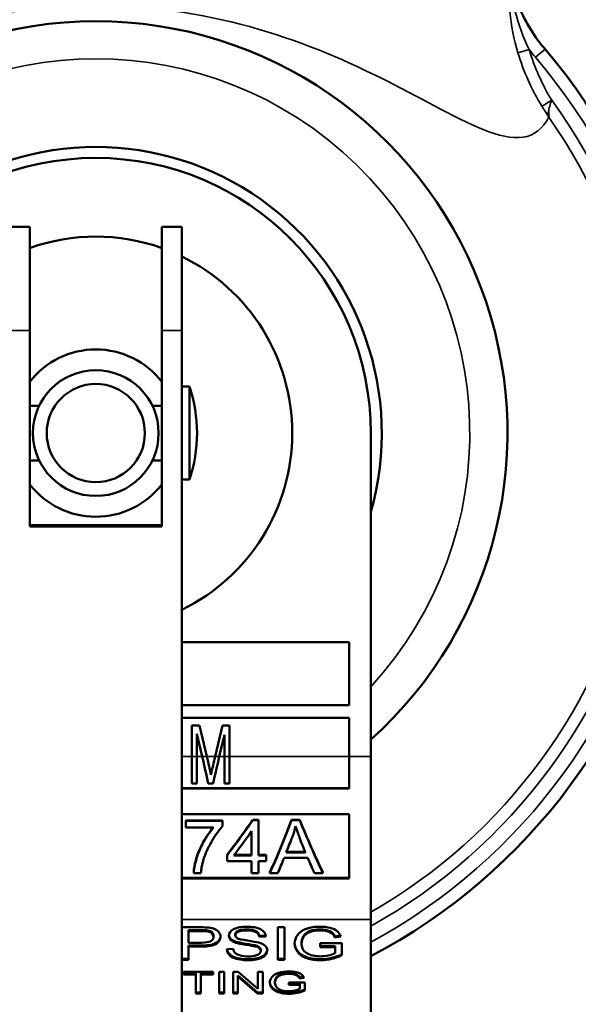
# Model space of a CAD drawing. Units: inches. Extents: x 25 to 422, y 46 to 272.
# Drawn here: x 163 to 164, y 178 to 180 of the extents above; entities that cross this region are included whole.
import ezdxf

# ---------------------------------------------------------------- set-up
doc = ezdxf.new("R2010")
doc.units = ezdxf.units.IN
doc.header["$LTSCALE"] = 25
doc.header["$MEASUREMENT"] = 0
doc.layers.add('Visible (ANSI)', color=7, linetype='Continuous', lineweight=50)
doc.layers.add('Visible Narrow (ANSI)', color=7, linetype='Continuous', lineweight=35)

msp = doc.modelspace()

# ---------------------------------------------------------------- linework, layer by layer
at = {"layer": 'Visible (ANSI)'}
for p, q in [((163.2836, 179.4971), (163.2516, 179.4971)), ((163.2836, 179.4971), (163.2836, 179.3325)), ((163.4938, 179.3325), (163.4938, 179.4971)), ((163.5258, 179.4971), (163.4938, 179.4971)), ((163.5258, 179.4971), (163.5258, 179.3325)), ((163.2836, 179.021), (163.2836, 179.3325)), ((163.4938, 179.3325), (163.4938, 179.021)), ((163.5258, 177.8033), (163.5258, 179.3325)), ((163.5378, 179.2433), (163.5258, 179.2433)), ((163.5378, 179.0953), (163.5378, 179.2433)), ((163.2986, 179.2128), (163.2836, 179.2128)), ((163.4938, 179.2128), (163.4787, 179.2128)), ((163.8262, 179.1693), (163.8262, 178.6548)), ((163.2986, 179.1258), (163.2836, 179.1258)), ((163.4938, 179.1258), (163.4787, 179.1258)), ((163.5378, 179.0953), (163.5258, 179.0953)), ((163.4938, 179.0227), (163.2836, 179.0227)), ((163.4938, 179.021), (163.2836, 179.021)), ((163.5258, 178.8366), (163.7919, 178.8366)), ((163.7919, 178.8366), (163.7919, 178.7366)), ((163.7919, 178.7366), (163.5258, 178.7366)), ((163.5258, 178.7166), (163.7919, 178.7166)), ((163.5415, 178.6548), (163.5415, 178.7042)), ((163.5415, 178.7042), (163.5539, 178.7042)), ((163.5539, 178.7042), (163.5655, 178.6548)), ((163.5784, 178.6548), (163.5904, 178.7042)), ((163.5904, 178.7042), (163.6016, 178.7042)), ((163.6016, 178.7042), (163.6016, 178.6548)), ((163.7919, 178.7166), (163.7919, 178.6548)), ((163.5495, 178.6909), (163.5495, 178.6548)), ((163.558, 178.6548), (163.5495, 178.6909)), ((163.5935, 178.6896), (163.5851, 178.6548)), ((163.5935, 178.6548), (163.5935, 178.6896)), ((163.5415, 178.6548), (163.5415, 178.6122)), ((163.5495, 178.6122), (163.5495, 178.6548)), ((163.5655, 178.6548), (163.5655, 178.6548)), ((163.5655, 178.6548), (163.5655, 178.6548)), ((163.5935, 178.6548), (163.5935, 178.6122)), ((163.6016, 178.6122), (163.6016, 178.6548)), ((163.7919, 178.6042), (163.7919, 178.6548)), ((163.8262, 178.3959), (163.8262, 178.6548)), ((163.5719, 178.626), (163.5719, 178.6258)), ((163.5495, 178.6122), (163.5415, 178.6122)), ((163.5752, 178.6122), (163.5677, 178.6122)), ((163.6016, 178.6122), (163.5935, 178.6122)), ((163.7919, 178.6045), (163.5258, 178.6045)), ((163.7919, 178.6042), (163.5258, 178.6042)), ((163.5258, 178.5632), (163.7919, 178.5632)), ((163.7919, 178.4609), (163.7919, 178.5632)), ((163.532, 178.5532), (163.5903, 178.5532)), ((163.532, 178.5532), (163.532, 178.5525)), ((163.532, 178.5525), (163.532, 178.542)), ((163.532, 178.5525), (163.5903, 178.5525)), ((163.5903, 178.5532), (163.5903, 178.5525)), ((163.5903, 178.544), (163.5903, 178.5525)), ((163.6383, 178.5543), (163.6476, 178.5543)), ((163.6383, 178.5543), (163.6386, 178.5537)), ((163.6386, 178.5537), (163.6476, 178.5537)), ((163.6476, 178.5543), (163.6476, 178.5537)), ((163.6476, 178.4978), (163.6476, 178.5537)), ((163.7001, 178.5543), (163.7132, 178.5543)), ((163.7001, 178.5543), (163.7003, 178.5537)), ((163.7003, 178.5537), (163.7132, 178.5537)), ((163.7132, 178.5543), (163.7132, 178.5537)), ((163.5761, 178.542), (163.532, 178.542)), ((163.6366, 178.4978), (163.6366, 178.5362)), ((163.7222, 178.5026), (163.6916, 178.5026)), ((163.692, 178.5035), (163.7218, 178.5035)), ((163.5975, 178.4988), (163.5975, 178.4978)), ((163.5975, 178.4978), (163.5975, 178.4886)), ((163.6366, 178.4886), (163.5975, 178.4886)), ((163.6366, 178.4978), (163.6084, 178.4978)), ((163.6091, 178.4988), (163.6366, 178.4988)), ((163.6366, 178.4886), (163.6366, 178.4697)), ((163.6476, 178.4988), (163.6597, 178.4988)), ((163.6476, 178.4978), (163.6597, 178.4978)), ((163.6597, 178.4886), (163.6476, 178.4886)), ((163.6476, 178.4697), (163.6476, 178.4886)), ((163.6597, 178.4988), (163.6597, 178.4978)), ((163.6597, 178.4886), (163.6597, 178.4978)), ((163.7259, 178.4937), (163.6883, 178.4937)), ((163.5446, 178.4709), (163.5446, 178.4697)), ((163.556, 178.4697), (163.5446, 178.4697)), ((163.6476, 178.4697), (163.6366, 178.4697)), ((163.6657, 178.4709), (163.6657, 178.4697)), ((163.6783, 178.4697), (163.6657, 178.4697)), ((163.75, 178.4697), (163.7364, 178.4697)), ((163.75, 178.4709), (163.75, 178.4697)), ((163.7919, 178.4621), (163.5258, 178.4621)), ((163.7919, 178.4609), (163.5258, 178.4609)), ((163.8262, 178.3959), (163.8262, 177.7421)), ((163.5258, 178.3835), (163.5558, 178.3835)), ((163.5567, 178.379), (163.536, 178.379)), ((163.536, 178.379), (163.536, 178.3774)), ((163.536, 178.3774), (163.536, 178.3589)), ((163.5567, 178.3774), (163.536, 178.3774)), ((163.5567, 178.379), (163.5567, 178.3774)), ((163.5668, 178.3786), (163.5668, 178.3769)), ((163.6781, 178.3319), (163.6781, 178.3835)), ((163.6781, 178.3835), (163.6888, 178.3835)), ((163.6888, 178.3835), (163.6888, 178.3319)), ((163.7456, 178.3802), (163.7456, 178.3785)), ((163.536, 178.3589), (163.5569, 178.3589)), ((163.5761, 178.3707), (163.5761, 178.3691)), ((163.6106, 178.3723), (163.6106, 178.3706)), ((163.6106, 178.3721), (163.6106, 178.3704)), ((163.6118, 178.3606), (163.6118, 178.3589)), ((163.659, 178.3706), (163.6489, 178.3701)), ((163.6489, 178.3701), (163.6489, 178.3685)), ((163.6592, 178.369), (163.6489, 178.3685)), ((163.716, 178.3598), (163.716, 178.3581)), ((163.7191, 178.3699), (163.7191, 178.3683)), ((163.778, 178.3706), (163.769, 178.369)), ((163.7787, 178.369), (163.769, 178.3674)), ((163.769, 178.369), (163.769, 178.3674)), ((163.536, 178.3545), (163.536, 178.3528)), ((163.5568, 178.3545), (163.536, 178.3545)), ((163.536, 178.3528), (163.536, 178.3319)), ((163.5568, 178.3528), (163.536, 178.3528)), ((163.5972, 178.3485), (163.6073, 178.349)), ((163.6418, 178.3548), (163.6418, 178.3532)), ((163.6513, 178.3476), (163.6513, 178.346)), ((163.6616, 178.3473), (163.6616, 178.3465)), ((163.7456, 178.3521), (163.7456, 178.3582)), ((163.7456, 178.3582), (163.7799, 178.3582)), ((163.7694, 178.3537), (163.7456, 178.3537)), ((163.7694, 178.3521), (163.7456, 178.3521)), ((163.7694, 178.3537), (163.7694, 178.3521)), ((163.7694, 178.3425), (163.7694, 178.3521)), ((163.7799, 178.3582), (163.7799, 178.3391)), ((163.536, 178.3335), (163.5258, 178.3335)), ((163.536, 178.3319), (163.5258, 178.3319)), ((163.6888, 178.3335), (163.6781, 178.3335)), ((163.6888, 178.3319), (163.6781, 178.3319)), ((163.7463, 178.3326), (163.7463, 178.331)), ((163.5281, 178.3086), (163.5281, 178.3127)), ((163.5281, 178.3127), (163.5756, 178.3127)), ((163.5756, 178.3127), (163.5756, 178.3086)), ((163.5851, 178.2783), (163.5851, 178.3127)), ((163.5851, 178.3127), (163.5931, 178.3127)), ((163.5931, 178.3127), (163.5931, 178.2783)), ((163.607, 178.2783), (163.607, 178.3127)), ((163.607, 178.3127), (163.6151, 178.3127)), ((163.6151, 178.3127), (163.6467, 178.2857)), ((163.6467, 178.2857), (163.6467, 178.3127)), ((163.6467, 178.3127), (163.6543, 178.3127)), ((163.6543, 178.3127), (163.6543, 178.2783)), ((163.5478, 178.3103), (163.5281, 178.3103)), ((163.5478, 178.3086), (163.5281, 178.3086)), ((163.5478, 178.3103), (163.5478, 178.3086)), ((163.5478, 178.2783), (163.5478, 178.3086)), ((163.5558, 178.3103), (163.5558, 178.3086)), ((163.5756, 178.3103), (163.5558, 178.3103)), ((163.5558, 178.3086), (163.5558, 178.2783)), ((163.5756, 178.3086), (163.5558, 178.3086)), ((163.6462, 178.2799), (163.6146, 178.307)), ((163.6146, 178.307), (163.6146, 178.3053)), ((163.6462, 178.2783), (163.6146, 178.3053)), ((163.6146, 178.3053), (163.6146, 178.2783)), ((163.6738, 178.2974), (163.6738, 178.2958)), ((163.6957, 178.311), (163.6957, 178.3094)), ((163.7194, 178.3046), (163.7131, 178.3036)), ((163.7131, 178.3036), (163.7131, 178.302)), ((163.7202, 178.3031), (163.7131, 178.302)), ((163.6957, 178.2918), (163.6957, 178.2958)), ((163.6957, 178.2958), (163.7211, 178.2958)), ((163.7133, 178.2934), (163.6957, 178.2934)), ((163.7133, 178.2918), (163.6957, 178.2918)), ((163.7133, 178.2934), (163.7133, 178.2918)), ((163.7133, 178.2854), (163.7133, 178.2918)), ((163.7211, 178.2958), (163.7211, 178.2831)), ((163.5258, 178.2789), (163.5262, 178.2783)), ((163.5262, 178.2783), (163.5258, 178.2783)), ((163.5558, 178.2799), (163.5478, 178.2799)), ((163.5558, 178.2783), (163.5478, 178.2783)), ((163.5931, 178.2799), (163.5851, 178.2799)), ((163.5931, 178.2783), (163.5851, 178.2783)), ((163.6146, 178.2799), (163.607, 178.2799)), ((163.6146, 178.2783), (163.607, 178.2783)), ((163.6462, 178.2799), (163.6462, 178.2783)), ((163.6543, 178.2799), (163.6462, 178.2799)), ((163.6543, 178.2783), (163.6462, 178.2783))]:
    msp.add_line(p, q, dxfattribs=at)
for radius in [0.1, 0.0781]:
    msp.add_circle((163.3887, 179.1693), radius, dxfattribs=at)
for centre, radius, start, end in [((163.3887, 179.1693), 0.655, 311.9082, 228.0918), ((163.3887, 179.1693), 0.94, 297.7378, 40.5077), ((163.3887, 179.1693), 0.455, 344.0576, 195.9424), ((163.3887, 179.1693), 0.4375, 0, 180), ((163.3887, 179.1693), 0.3125, 70.3472, 109.6528), ((163.3887, 179.1693), 0.3125, 296.0222, 63.9778), ((163.3887, 179.1693), 0.133, 37.7934, 142.2066), ((163.3158, 179.1693), 0.234, 341.5644, 18.4356), ((163.3887, 179.1693), 0.133, 217.7934, 322.2066)]:
    msp.add_arc(centre, radius, start, end, dxfattribs=at)
for centre, major_axis, ratio, start_param, end_param in [((163.5677, 178.6548), (-0.0708, 0.316), 0.028999, 1.564299, 1.699507), ((163.5689, 178.6548), (-0.0704, 0.314), 0.010169, 1.568518, 1.61615), ((163.5689, 178.6548), (-0.0708, 0.316), 0.010169, 1.568531, 1.61615), ((163.5719, 178.6548), (-0.0683, -0.314), 0.019161, 1.482975, 1.530993), ((163.5719, 178.6548), (-0.0688, -0.316), 0.019161, 1.483115, 1.530981), ((163.5752, 178.6548), (-0.0721, -0.314), 0.009599, 1.529028, 1.573001), ((163.5752, 178.6548), (-0.073, -0.316), 0.029821, 1.442481, 1.57765), ((163.5752, 178.6548), (-0.0726, -0.316), 0.009599, 1.52903, 1.573001), ((163.5689, 178.6548), (-0.068, 0.314), 0.009859, 1.616293, 1.660653), ((163.5689, 178.6548), (-0.0684, 0.316), 0.009859, 1.616293, 1.660513), ((163.5975, 178.6548), (-0.197, -0.3103), 0.243714, 1.204314, 1.398673), ((163.5975, 178.6548), (-0.1983, -0.3123), 0.243714, 1.204314, 1.398673), ((163.6657, 178.6548), (-0.0983, -0.3134), 0.198166, 1.0072, 1.3072), ((163.6657, 178.6548), (-0.0989, -0.3154), 0.198166, 1.0072, 1.3072), ((163.6084, 178.6548), (-0.1948, -0.3125), 0.241978, 1.200472, 1.335837), ((163.7128, 178.6548), (-0.0948, 0.3158), 0.120958, 1.891966, 1.953937), ((163.6916, 178.6548), (-0.1018, -0.3156), 0.156625, 1.118619, 1.206651), ((163.7222, 178.6548), (0.1031, -0.3156), 0.158259, 5.080197, 5.16335), ((163.6783, 178.6548), (0.0923, 0.3155), 0.18778, 4.141595, 4.232372), ((163.7364, 178.6548), (-0.0971, 0.3154), 0.195411, 2.045587, 2.136365), ((163.5574, 178.3466), (0.0643, 0), 0.573576, 1.402347, 1.595052), ((163.5585, 178.3558), (-0.0405, 0), 0.573576, 4.505924, 4.754839), ((163.5585, 178.3542), (-0.0405, 0), 0.573576, 4.505924, 4.754839), ((163.5615, 178.3707), (0.0146, 0), 0.573576, 0, 1.205132), ((163.5615, 178.3691), (0.0146, 0), 0.573576, 6.193602, 7.488317), ((163.744, 178.3652), (-0.0262, 0), 0.573576, 4.651143, 5.962735), ((163.744, 178.3635), (-0.0262, 0), 0.573576, 4.651143, 5.962735), ((163.6218, 178.3699), (-0.0216, 0), 0.573576, 6.261629, 7.370029), ((163.6218, 178.3715), (-0.0216, 0), 0.573576, 0.057096, 1.086844), ((163.6215, 178.3704), (-0.0109, 0), 0.573576, 6.249984, 7.065583), ((163.6215, 178.3721), (-0.0109, 0), 0.573576, 6.249984, 6.283185), ((163.6384, 178.3469), (0.0233, 0), 0.573576, 6.253365, 7.434693), ((163.768, 178.3598), (-0.0519, 0), 0.573576, 5.936542, 6.283185), ((163.768, 178.3581), (-0.0519, 0), 0.573576, 5.936542, 6.292165), ((163.6383, 178.3476), (0.013, 0), 0.573576, 0, 1.295407), ((163.6383, 178.346), (0.013, 0), 0.573576, 6.269581, 7.578593), ((163.7447, 178.3586), (0.0374, 0), 0.573576, 4.740433, 5.435342), ((163.7451, 178.3613), (-0.0501, 0), 0.573576, 1.595962, 2.339565), ((163.7451, 178.3597), (-0.0501, 0), 0.573576, 1.595962, 2.339565), ((163.7053, 178.2974), (-0.0315, 0), 0.573576, 5.89988, 6.283185), ((163.7053, 178.2958), (-0.0315, 0), 0.573576, 5.89988, 6.292136), ((163.694, 178.3), (-0.0193, 0), 0.573576, 4.623387, 5.894525), ((163.694, 178.2984), (-0.0193, 0), 0.573576, 4.623387, 5.894525), ((163.6953, 178.2986), (0.0293, 0), 0.573576, 4.730882, 5.376302), ((163.6956, 178.3019), (-0.0393, 0), 0.573576, 1.587658, 2.275912), ((163.6956, 178.3003), (-0.0393, 0), 0.573576, 1.587658, 2.275912)]:
    msp.add_ellipse(centre, major_axis=major_axis, ratio=ratio, start_param=start_param, end_param=end_param, dxfattribs=at)
for points, knots in [([(164.0437, 179.9292), (164.0448, 179.9073), (164.049, 179.8853), (164.064, 179.8396), (164.0762, 179.8157), (164.0954, 179.7895), (164.0993, 179.7846), (164.1034, 179.7799)], [0.0262133, 0.0262133, 0.0262133, 0.0262133, 0.1932096, 0.1932096, 0.3929302, 0.3929302, 0.4404718, 0.4404718, 0.4404718, 0.4404718]), ([(163.5446, 178.4709), (163.5448, 178.4829), (163.5495, 178.4972), (163.5567, 178.5138), (163.5599, 178.5198), (163.5654, 178.5287), (163.5673, 178.5316), (163.5713, 178.537), (163.5733, 178.5396), (163.5754, 178.542)], [0.000001, 0.000001, 0.000001, 0.000001, 0.1129504, 0.1129504, 0.1792493, 0.1792493, 0.2124483, 0.2124483, 0.2426529, 0.2426529, 0.2426529, 0.2426529]), ([(163.5446, 178.4697), (163.5447, 178.4758), (163.5459, 178.4819), (163.5476, 178.4881), (163.5493, 178.4943), (163.5513, 178.5006), (163.554, 178.5067), (163.5567, 178.5129), (163.5599, 178.519), (163.5635, 178.5249), (163.5672, 178.5309), (163.5713, 178.5367), (163.5761, 178.542)], [0, 0, 0, 0, 0.2498789, 0.2498789, 0.2498789, 0.4999481, 0.4999481, 0.4999481, 0.7500337, 0.7500337, 0.7500337, 0.9999979, 0.9999979, 0.9999979, 0.9999979]), ([(163.5903, 178.544), (163.5866, 178.5402), (163.5833, 178.536), (163.5774, 178.5275), (163.5747, 178.523), (163.5673, 178.5097), (163.5631, 178.5006), (163.5602, 178.4915)], [0.000001, 0.000001, 0.000001, 0.000001, 0.0420185, 0.0420185, 0.0841218, 0.0841218, 0.1681744, 0.1681744, 0.1681744, 0.1681744]), ([(163.7016, 178.5275), (163.7026, 178.5302), (163.7035, 178.533), (163.7051, 178.5386), (163.7059, 178.5414), (163.7064, 178.5442)], [-0.04786942, -0.04786942, -0.04786942, -0.04786942, -0.02382646, -0.02382646, -0.00032329, -0.00032329, -0.00032329, -0.00032329]), ([(163.5602, 178.4915), (163.5595, 178.4895), (163.559, 178.4874), (163.5584, 178.4854), (163.5579, 178.4833), (163.5575, 178.4813), (163.5571, 178.4792), (163.5566, 178.4761), (163.5562, 178.4729), (163.556, 178.4697)], [0, 0, 0, 0, 0.280244, 0.280244, 0.280244, 0.560432, 0.560432, 0.560432, 1, 1, 1, 1]), ([(163.5682, 178.383), (163.5722, 178.3826), (163.5755, 178.3818), (163.5809, 178.3794), (163.583, 178.3777), (163.5863, 178.3735), (163.5871, 178.3711), (163.5871, 178.3685)], [0, 0, 0, 0, 0.333333, 0.333333, 0.666667, 0.666667, 1, 1, 1, 1]), ([(163.6002, 178.3701), (163.6002, 178.3739), (163.6063, 178.3823), (163.6215, 178.3844), (163.6288, 178.3844)], [0, 0, 0, 0, 0.472502, 1, 1, 1, 1]), ([(163.6292, 178.38), (163.6227, 178.38), (163.618, 178.3793), (163.6121, 178.3762), (163.6106, 178.3744), (163.6106, 178.3723)], [0, 0, 0, 0, 0.5, 0.5, 1, 1, 1, 1]), ([(163.6292, 178.3784), (163.6227, 178.3784), (163.618, 178.3776), (163.6121, 178.3746), (163.6106, 178.3727), (163.6106, 178.3706)], [0, 0, 0, 0, 0.5, 0.5, 1, 1, 1, 1]), ([(163.6288, 178.3844), (163.6365, 178.3844), (163.6529, 178.3822), (163.659, 178.3731), (163.6592, 178.369)], [0, 0, 0, 0, 0.519092, 1, 1, 1, 1]), ([(163.6489, 178.3701), (163.6484, 178.3734), (163.6465, 178.3758), (163.6402, 178.3792), (163.6354, 178.38), (163.6292, 178.38)], [0, 0, 0, 0, 0.5, 0.5, 1, 1, 1, 1]), ([(163.6489, 178.3685), (163.6484, 178.3717), (163.6465, 178.3742), (163.6402, 178.3775), (163.6354, 178.3784), (163.6292, 178.3784)], [0, 0, 0, 0, 0.5, 0.5, 1, 1, 1, 1]), ([(163.705, 178.3574), (163.705, 178.3625), (163.7066, 178.3672), (163.7132, 178.3759), (163.718, 178.3791), (163.7303, 178.3833), (163.7375, 178.3844), (163.7455, 178.3844)], [0, 0, 0, 0, 0.333333, 0.333333, 0.666667, 0.666667, 1, 1, 1, 1]), ([(163.7455, 178.3844), (163.7514, 178.3844), (163.7567, 178.3838), (163.7661, 178.3814), (163.7699, 178.3797), (163.7752, 178.3754), (163.7773, 178.3725), (163.7787, 178.369)], [0, 0, 0, 0, 0.333333, 0.333333, 0.666667, 0.666667, 1, 1, 1, 1]), ([(163.769, 178.369), (163.7676, 178.372), (163.763, 178.3784), (163.7511, 178.3802), (163.7456, 178.3802)], [0, 0, 0, 0, 0.498518, 1, 1, 1, 1]), ([(163.769, 178.3674), (163.7676, 178.3704), (163.763, 178.3767), (163.7511, 178.3785), (163.7456, 178.3785)], [0, 0, 0, 0, 0.498518, 1, 1, 1, 1]), ([(163.5871, 178.3693), (163.5868, 178.3653), (163.5847, 178.3619), (163.5762, 178.356), (163.5682, 178.3545), (163.5568, 178.3545)], [0.0321303, 0.0321303, 0.0321303, 0.0321303, 0.5, 0.5, 1, 1, 1, 1]), ([(163.5871, 178.3685), (163.5871, 178.3642), (163.5849, 178.3604), (163.5762, 178.3544), (163.5682, 178.3528), (163.5568, 178.3528)], [0, 0, 0, 0, 0.5, 0.5, 1, 1, 1, 1]), ([(163.5569, 178.3589), (163.5639, 178.3589), (163.5688, 178.3598), (163.5746, 178.363), (163.5761, 178.3653), (163.5761, 178.3683)], [0, 0, 0, 0, 0.5, 0.5, 1, 1, 1, 1]), ([(163.6418, 178.3548), (163.6397, 178.3553), (163.6349, 178.3562), (163.6199, 178.3585), (163.6147, 178.3596), (163.6118, 178.3606)], [0, 0, 0, 0, 0.5, 0.5, 1, 1, 1, 1]), ([(163.6418, 178.3532), (163.6397, 178.3537), (163.6349, 178.3545), (163.6199, 178.3568), (163.6147, 178.3579), (163.6118, 178.3589)], [0, 0, 0, 0, 0.5, 0.5, 1, 1, 1, 1]), ([(163.6137, 178.366), (163.6158, 178.3648), (163.6212, 178.3636), (163.6386, 178.3611), (163.6446, 178.36), (163.6478, 178.3591)], [0, 0, 0, 0, 0.5, 0.5, 1, 1, 1, 1]), ([(163.6317, 178.331), (163.6229, 178.331), (163.6041, 178.3333), (163.5974, 178.3438), (163.5972, 178.3485)], [0, 0, 0, 0, 0.519436, 1, 1, 1, 1]), ([(163.6317, 178.3326), (163.6229, 178.3326), (163.6052, 178.3348), (163.5982, 178.3443), (163.5974, 178.3485)], [0, 0, 0, 0, 0.5194363, 0.9443795, 0.9443795, 0.9443795, 0.9443795]), ([(163.6073, 178.349), (163.6078, 178.3464), (163.6089, 178.3443), (163.6124, 178.341), (163.6151, 178.3397), (163.6225, 178.3376), (163.6266, 178.3371), (163.6312, 178.3371)], [0, 0, 0, 0, 0.333333, 0.333333, 0.666667, 0.666667, 1, 1, 1, 1]), ([(163.6312, 178.3371), (163.6364, 178.3371), (163.6465, 178.3381), (163.6513, 178.3436), (163.6513, 178.3459)], [0, 0, 0, 0, 0.563532, 1, 1, 1, 1]), ([(163.6616, 178.3475), (163.6613, 178.3437), (163.6549, 178.3352), (163.6394, 178.3326), (163.6317, 178.3326)], [0.0222069, 0.0222069, 0.0222069, 0.0222069, 0.4753105, 1, 1, 1, 1]), ([(163.6616, 178.3465), (163.6616, 178.3425), (163.6552, 178.3336), (163.6394, 178.331), (163.6317, 178.331)], [0, 0, 0, 0, 0.47531, 1, 1, 1, 1]), ([(163.7463, 178.3326), (163.7384, 178.3326), (163.7312, 178.3337), (163.7182, 178.3381), (163.7133, 178.3412), (163.7068, 178.3492), (163.7052, 178.3535), (163.705, 178.3583)], [0, 0, 0, 0, 0.3333333, 0.3333333, 0.6666667, 0.6666667, 0.9819262, 0.9819262, 0.9819262, 0.9819262]), ([(163.7463, 178.331), (163.7384, 178.331), (163.7312, 178.3321), (163.7182, 178.3364), (163.7133, 178.3396), (163.7066, 178.3478), (163.705, 178.3524), (163.705, 178.3574)], [0, 0, 0, 0, 0.333333, 0.333333, 0.666667, 0.666667, 1, 1, 1, 1]), ([(163.716, 178.3579), (163.716, 178.3524), (163.7193, 178.3413), (163.738, 178.3372), (163.7457, 178.3372)], [0, 0, 0, 0, 0.551428, 1, 1, 1, 1]), ([(163.6656, 178.2953), (163.6656, 178.2987), (163.6669, 178.3018), (163.6717, 178.3076), (163.6752, 178.3098), (163.6844, 178.3126), (163.6897, 178.3133), (163.6957, 178.3133)], [0, 0, 0, 0, 0.333333, 0.333333, 0.666667, 0.666667, 1, 1, 1, 1]), ([(163.6957, 178.3133), (163.7, 178.3133), (163.7039, 178.3129), (163.7109, 178.3113), (163.7137, 178.3102), (163.7176, 178.3073), (163.7192, 178.3054), (163.7202, 178.3031)], [0, 0, 0, 0, 0.333333, 0.333333, 0.666667, 0.666667, 1, 1, 1, 1]), ([(163.7131, 178.3036), (163.712, 178.3056), (163.7082, 178.31), (163.6997, 178.311), (163.6957, 178.311)], [0, 0, 0, 0, 0.481474, 1, 1, 1, 1]), ([(163.7131, 178.302), (163.712, 178.304), (163.7082, 178.3084), (163.6997, 178.3094), (163.6957, 178.3094)], [0, 0, 0, 0, 0.481474, 1, 1, 1, 1]), ([(163.6963, 178.2777), (163.6883, 178.2777), (163.6709, 178.2808), (163.6656, 178.2908), (163.6656, 178.2953)], [0, 0, 0, 0, 0.501569, 1, 1, 1, 1]), ([(163.6963, 178.2794), (163.6883, 178.2794), (163.6714, 178.2824), (163.6659, 178.2919), (163.6657, 178.2962)], [0, 0, 0, 0, 0.5015686, 0.9712262, 0.9712262, 0.9712262, 0.9712262]), ([(163.6738, 178.2956), (163.6738, 178.292), (163.6769, 178.2842), (163.6902, 178.2818), (163.6958, 178.2818)], [0, 0, 0, 0, 0.531235, 1, 1, 1, 1])]:
    msp.add_open_spline(points, degree=3, knots=knots, dxfattribs=at)
for points in [[(164.1094, 179.6719), (164.1088, 179.6743), (164.1087, 179.677), (164.1089, 179.68)], [(163.7132, 178.5543), (163.7254, 178.5246), (163.7377, 178.4964), (163.75, 178.4709)], [(163.7132, 178.5537), (163.7254, 178.5238), (163.7377, 178.4954), (163.75, 178.4697)]]:
    msp.add_open_spline(points, degree=3, dxfattribs=at)
at = {"layer": 'Visible Narrow (ANSI)'}
for p, q in [((164.05, 179.8194), (164.05, 179.8194)), ((164.0782, 179.7793), (164.0603, 179.7739)), ((164.0882, 179.7669), (164.1034, 179.7799)), ((163.2516, 179.3325), (163.2836, 179.3325)), ((163.4938, 179.3325), (163.5258, 179.3325)), ((163.5258, 178.6548), (163.5415, 178.6548)), ((163.5415, 178.6548), (163.5495, 178.6548)), ((163.5495, 178.6548), (163.558, 178.6548)), ((163.558, 178.6548), (163.5655, 178.6548)), ((163.5655, 178.6548), (163.5784, 178.6548)), ((163.5752, 178.641), (163.5752, 178.6409)), ((163.5752, 178.6409), (163.5752, 178.6409)), ((163.5784, 178.6548), (163.5851, 178.6548)), ((163.5851, 178.6548), (163.5935, 178.6548)), ((163.5935, 178.6548), (163.6016, 178.6548)), ((163.6016, 178.6548), (163.7919, 178.6548)), ((163.7919, 178.6548), (163.8262, 178.6548)), ((163.5689, 178.6398), (163.5689, 178.6398)), ((163.5258, 178.3959), (163.8262, 178.3959)), ((163.6292, 178.38), (163.6292, 178.3784)), ((163.5568, 178.3545), (163.5568, 178.3528)), ((163.6317, 178.3326), (163.6317, 178.331)), ((163.6761, 178.3042), (163.6761, 178.3026)), ((163.6963, 178.2794), (163.6963, 178.2777))]:
    msp.add_line(p, q, dxfattribs=at)
for radius, start, end in [(1.6579, 49.353, 211.9009), (1.6326, 47.3841, 213.6845), (0.6553, 311.8844, 228.1156), (0.595, 317.3321, 222.6679), (0.7149, 54.9453, 54.9598), (0.92, 298.3947, 40.5077), (0.8979, 299.1582, 36.1083), (0.75, 43.7848, 43.8077), (0.8787, 299.8613, 34.8893)]:
    msp.add_arc((163.3887, 179.1693), radius, start, end, dxfattribs=at)
msp.add_ellipse((164.2468, 179.829), major_axis=(-0.0721, 0.2379), ratio=0.707014, start_param=1.565317, end_param=1.925687, dxfattribs=at)
for points in [[(164.0437, 179.9032), (164.0441, 179.862), (164.0473, 179.8169), (164.0603, 179.7739)], [(164.0782, 179.7793), (164.0592, 179.8177), (164.0482, 179.8627), (164.0448, 179.9071)], [(164.0603, 179.7739), (164.0693, 179.7443), (164.0821, 179.7154), (164.0985, 179.6889)], [(164.0782, 179.7793), (164.0814, 179.7751), (164.0847, 179.7709), (164.0882, 179.7669)], [(164.1089, 179.68), (164.1096, 179.6856), (164.1116, 179.6921), (164.1141, 179.6985)]]:
    msp.add_open_spline(points, degree=3, dxfattribs=at)
for points, knots in [([(162.6679, 179.6719), (162.6774, 179.6535), (162.6912, 179.6424), (162.7089, 179.6397), (162.7267, 179.637), (162.7485, 179.6423), (162.7725, 179.6521), (162.8204, 179.6715), (162.8754, 179.7046), (162.9374, 179.7352), (162.9993, 179.7658), (163.0684, 179.7949), (163.1445, 179.8158), (163.2205, 179.8368), (163.3046, 179.8493), (163.3888, 179.8493), (163.4729, 179.8493), (163.5569, 179.8367), (163.633, 179.8157), (163.7091, 179.7948), (163.7781, 179.7657), (163.84, 179.7351), (163.902, 179.7046), (163.9569, 179.6715), (164.0049, 179.652), (164.0288, 179.6423), (164.0507, 179.637), (164.0684, 179.6397), (164.0862, 179.6424), (164.0999, 179.6535), (164.1094, 179.6719)], [0, 0, 0, 0, 0.0625, 0.0625, 0.0625, 0.125, 0.125, 0.125, 0.25, 0.25, 0.25, 0.375, 0.375, 0.375, 0.5, 0.5, 0.5, 0.625, 0.625, 0.625, 0.75, 0.75, 0.75, 0.875, 0.875, 0.875, 0.9375, 0.9375, 0.9375, 1, 1, 1, 1]), ([(164.0985, 179.6889), (164.0994, 179.6894), (164.1015, 179.6907), (164.1043, 179.6924), (164.1071, 179.6942), (164.1106, 179.6963), (164.1141, 179.6985)], [0, 0, 0, 0, 0.499929, 0.499929, 0.499929, 0.9998463, 0.9998463, 0.9998463, 0.9998463]), ([(164.0985, 179.6889), (164.0993, 179.6875), (164.101, 179.6849), (164.1046, 179.6792), (164.1075, 179.6748), (164.1094, 179.6719)], [0.0000002, 0.0000002, 0.0000002, 0.0000002, 0.2533024, 0.5066021, 1, 1, 1, 1])]:
    msp.add_open_spline(points, degree=3, knots=knots, dxfattribs=at)

doc.saveas('drawing.dxf')
